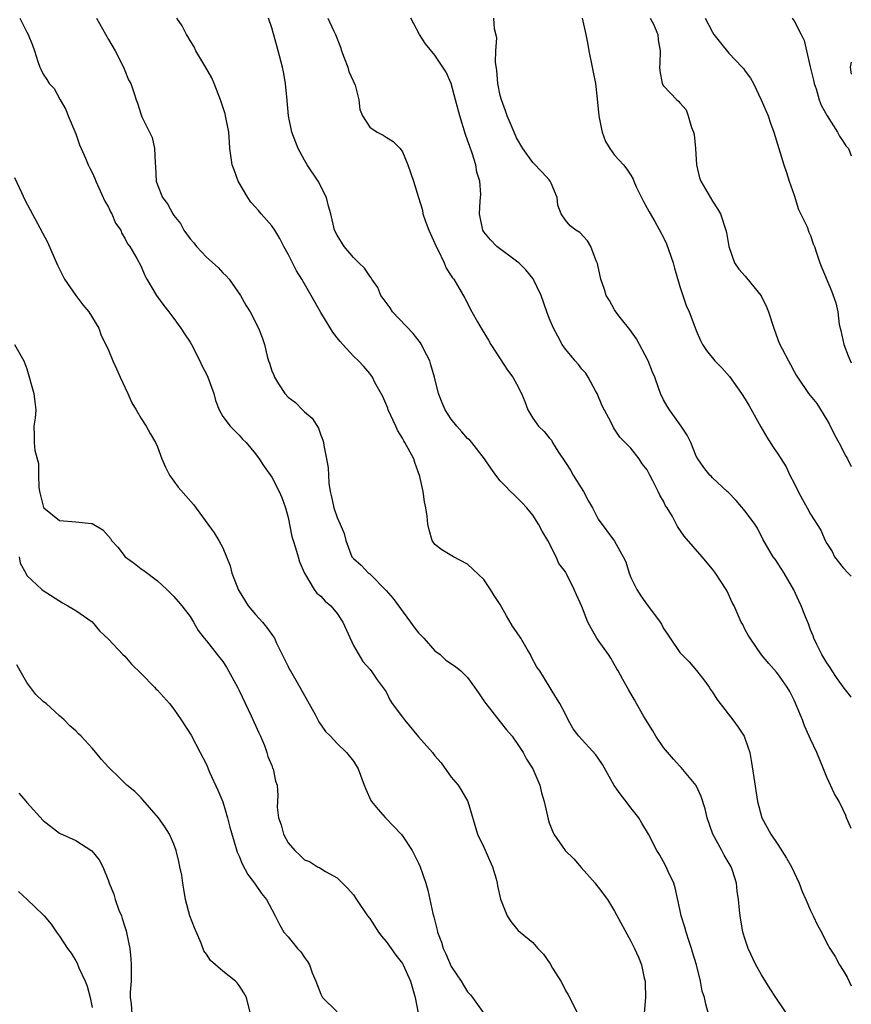
# Model space of a CAD drawing. Units: inches. Extents: x 2574000 to 2577000, y 1524000 to 1527000.
# Drawn here: x 2576898 to 2577000, y 1524902 to 1525023 of the extents above; entities that cross this region are included whole.
import ezdxf

# ---------------------------------------------------------------- set-up
doc = ezdxf.new("R2010")
doc.units = ezdxf.units.IN
doc.header["$MEASUREMENT"] = 0
doc.layers.add('LD25741524_2ft', color=62, linetype='Continuous')

msp = doc.modelspace()

# ---------------------------------------------------------------- linework, layer by layer
at = {"layer": 'LD25741524_2ft'}
for points, elevation in [([(2576898.16, 1525023), (2576899, 1525021.29), (2576899.15, 1525021), (2576899.68, 1525019.68), (2576899.92, 1525019), (2576900.34, 1525017.66), (2576900.58, 1525017), (2576900.73, 1525016.73), (2576901, 1525016.12), (2576901.47, 1525015.47), (2576901.75, 1525015), (2576902.35, 1525014.35), (2576903.08, 1525013), (2576903.78, 1525011.78), (2576904.08, 1525011), (2576905, 1525008.8), (2576905.46, 1525007.46), (2576905.64, 1525007), (2576906.17, 1525005.83), (2576906.51, 1525005), (2576906.67, 1525004.67), (2576907, 1525004.06), (2576907.34, 1525003.34), (2576907.47, 1525003), (2576908.57, 1525000.57), (2576909, 1524999.84), (2576909.26, 1524999.26), (2576909.42, 1524999), (2576909.88, 1524997.88), (2576910.5, 1524997), (2576910.62, 1524996.62), (2576911, 1524996.02), (2576911.32, 1524995.32), (2576911.6, 1524995), (2576912.47, 1524993.53), (2576913, 1524992.56), (2576913.47, 1524991.47), (2576913.72, 1524991), (2576914.89, 1524989), (2576915.78, 1524987.78), (2576916.4, 1524987), (2576917, 1524986.2), (2576917.86, 1524985), (2576918.3, 1524984.3), (2576919, 1524983.28), (2576919.16, 1524983), (2576920.19, 1524981), (2576920.45, 1524980.44), (2576921, 1524979.35), (2576921.16, 1524979), (2576921.92, 1524977), (2576922.13, 1524976.13), (2576922.58, 1524975), (2576923, 1524974.2), (2576923.89, 1524973), (2576925, 1524971.9), (2576925.42, 1524971.42), (2576925.85, 1524971), (2576927, 1524969.62), (2576927.45, 1524969), (2576928.07, 1524968.07), (2576929, 1524966.75), (2576929.9, 1524965), (2576930.24, 1524964.24), (2576930.69, 1524963), (2576931, 1524961.8), (2576931.47, 1524959.47), (2576931.61, 1524959), (2576931.92, 1524958.08), (2576932.23, 1524957), (2576932.39, 1524956.39), (2576933.01, 1524955), (2576934.2, 1524953), (2576934.54, 1524952.54), (2576935, 1524952.17), (2576935.55, 1524951.55), (2576936.23, 1524951), (2576937, 1524950.03), (2576937.73, 1524949), (2576939, 1524946.12), (2576940.15, 1524944.15), (2576941, 1524943.24), (2576941.19, 1524943), (2576941.91, 1524941.91), (2576943, 1524940.44), (2576943.48, 1524939.48), (2576943.77, 1524939), (2576945, 1524937.33), (2576945.26, 1524937), (2576947, 1524934.92), (2576948.71, 1524933), (2576949, 1524932.61), (2576949.76, 1524931.76), (2576951, 1524930), (2576951.83, 1524929), (2576952.29, 1524928.29), (2576953.01, 1524927.01), (2576954.22, 1524923), (2576955, 1524921.4), (2576955.73, 1524919.73), (2576956.04, 1524919), (2576956.48, 1524917.52), (2576956.62, 1524917), (2576956.67, 1524916.67), (2576957.03, 1524915.03), (2576957.83, 1524913), (2576958.3, 1524912.3), (2576959, 1524911.44), (2576959.21, 1524911.22), (2576959.44, 1524911), (2576961, 1524909.73), (2576961.6, 1524909), (2576962.29, 1524908.29), (2576963.11, 1524907.11), (2576963.4, 1524906.6), (2576964.42, 1524905), (2576964.62, 1524904.62), (2576965, 1524903.85), (2576965.31, 1524903.31), (2576966.49, 1524901)], 7952), ([(2576907.55, 1525023), (2576909, 1525020.36), (2576909.81, 1525019), (2576910.85, 1525017), (2576911, 1525016.56), (2576911.45, 1525015.45), (2576911.72, 1525015), (2576912.12, 1525013.88), (2576912.39, 1525013), (2576912.57, 1525012.57), (2576913, 1525011.14), (2576913.09, 1525010.91), (2576914.34, 1525008.35), (2576914.63, 1525007), (2576914.72, 1525005.28), (2576914.78, 1525004.78), (2576914.86, 1525003), (2576915, 1525002.56), (2576915.6, 1525001), (2576916.24, 1525000.23), (2576916.87, 1524999), (2576917, 1524998.82), (2576917.82, 1524997.82), (2576918.23, 1524997), (2576918.57, 1524996.57), (2576919, 1524995.93), (2576919.45, 1524995.45), (2576919.77, 1524995), (2576921, 1524993.71), (2576922.43, 1524992.43), (2576923, 1524991.8), (2576923.43, 1524991.43), (2576923.78, 1524991), (2576925.18, 1524989), (2576925.83, 1524987.83), (2576926.35, 1524987), (2576927.38, 1524985), (2576927.84, 1524983.84), (2576928.11, 1524983), (2576928.43, 1524981.57), (2576928.61, 1524981), (2576928.73, 1524980.73), (2576929, 1524979.79), (2576929.25, 1524979.25), (2576929.32, 1524979), (2576929.81, 1524978.19), (2576930.59, 1524977), (2576931, 1524976.55), (2576931.9, 1524975.9), (2576932.75, 1524975), (2576933, 1524974.76), (2576933.96, 1524973.96), (2576934.74, 1524972.74), (2576935, 1524971.91), (2576935.27, 1524971.27), (2576935.34, 1524971), (2576935.38, 1524970.62), (2576935.71, 1524969), (2576935.9, 1524967.9), (2576935.94, 1524967), (2576936, 1524966), (2576936.16, 1524965), (2576936.34, 1524964.34), (2576936.61, 1524963), (2576937, 1524961.8), (2576937.39, 1524961), (2576937.86, 1524959.86), (2576938.09, 1524959), (2576938.83, 1524957), (2576939, 1524956.79), (2576939.96, 1524955.96), (2576940.85, 1524955), (2576941, 1524954.89), (2576943, 1524952.86), (2576943.86, 1524951.86), (2576946.01, 1524949), (2576946.41, 1524948.41), (2576947, 1524947.67), (2576947.63, 1524947), (2576949, 1524945.48), (2576949.65, 1524945), (2576950.34, 1524944.34), (2576951.53, 1524943.53), (2576952.16, 1524943), (2576953, 1524942.2), (2576953.82, 1524941), (2576954.34, 1524940.34), (2576955, 1524939.36), (2576955.21, 1524939), (2576957, 1524936.78), (2576957.78, 1524935.78), (2576958.45, 1524935), (2576958.67, 1524934.67), (2576959, 1524934.25), (2576959.8, 1524933), (2576960.2, 1524932.2), (2576960.98, 1524931), (2576961.83, 1524929), (2576962.05, 1524928.05), (2576962.37, 1524927), (2576962.85, 1524924.85), (2576963, 1524924.38), (2576963.38, 1524923.38), (2576963.54, 1524923), (2576964.93, 1524921), (2576965.99, 1524919.99), (2576966.91, 1524918.91), (2576968.61, 1524917), (2576968.77, 1524916.77), (2576969, 1524916.49), (2576970.13, 1524915), (2576971, 1524913.56), (2576973, 1524909.89), (2576973.44, 1524909), (2576973.92, 1524907.92), (2576974.29, 1524907), (2576974.62, 1524905.38), (2576974.73, 1524905), (2576974.76, 1524904.76), (2576974.78, 1524903), (2576974.59, 1524900.59)], 7954), ([(2576982.49, 1524901), (2576982.16, 1524902.16), (2576982.02, 1524903), (2576981.75, 1524903.75), (2576981.53, 1524905), (2576981.02, 1524906.98), (2576980.55, 1524908.55), (2576980.43, 1524909), (2576980.13, 1524909.87), (2576979.77, 1524911), (2576979.62, 1524911.62), (2576979.16, 1524913), (2576979, 1524913.82), (2576978.44, 1524916.44), (2576978.25, 1524917), (2576977.56, 1524918.44), (2576977.32, 1524919), (2576977, 1524919.63), (2576976.51, 1524920.51), (2576976.19, 1524921), (2576975.14, 1524923), (2576974.35, 1524924.34), (2576973.98, 1524925), (2576973, 1524926.24), (2576972.43, 1524927), (2576971.79, 1524927.79), (2576970.97, 1524928.97), (2576969.53, 1524931.53), (2576969, 1524932.33), (2576968.72, 1524932.72), (2576966.64, 1524935), (2576965.92, 1524935.92), (2576965.33, 1524937), (2576965, 1524937.69), (2576964.29, 1524939), (2576963.79, 1524939.79), (2576961.86, 1524943), (2576961.47, 1524943.47), (2576960.77, 1524944.77), (2576960.69, 1524945), (2576960.31, 1524945.69), (2576959.51, 1524947), (2576959, 1524947.8), (2576958.51, 1524948.51), (2576957.77, 1524949.77), (2576957, 1524951.15), (2576956.25, 1524952.25), (2576955.79, 1524953), (2576955, 1524954.19), (2576953, 1524956.07), (2576951.25, 1524957), (2576949.85, 1524957.85), (2576949, 1524958.51), (2576948.67, 1524959), (2576948.3, 1524960.3), (2576948.14, 1524961), (2576948.03, 1524961.97), (2576947.89, 1524963), (2576947.73, 1524963.73), (2576947.57, 1524965), (2576947.16, 1524966.84), (2576946.53, 1524968.53), (2576946.39, 1524969), (2576945.73, 1524970.27), (2576945.32, 1524971), (2576945.18, 1524971.18), (2576945, 1524971.52), (2576944.43, 1524972.43), (2576944.19, 1524973), (2576943.27, 1524975), (2576943.21, 1524975.21), (2576942.63, 1524976.63), (2576941.65, 1524978.35), (2576941.33, 1524979), (2576941, 1524979.44), (2576940.29, 1524980.29), (2576939.62, 1524981), (2576939, 1524981.58), (2576937.73, 1524983), (2576937.37, 1524983.37), (2576937, 1524983.81), (2576936.5, 1524984.5), (2576935, 1524986.91), (2576933.84, 1524989), (2576932.67, 1524991), (2576932.02, 1524992.02), (2576931, 1524994.07), (2576930.5, 1524995), (2576930, 1524996), (2576929.4, 1524997), (2576929, 1524997.56), (2576927.72, 1524999), (2576927.4, 1524999.4), (2576927, 1524999.81), (2576926.45, 1525000.45), (2576926.08, 1525001), (2576924.89, 1525003), (2576924.39, 1525004.39), (2576924.14, 1525005), (2576923.88, 1525007), (2576923.81, 1525007.81), (2576923.74, 1525009), (2576923.35, 1525011), (2576923.28, 1525011.28), (2576922.72, 1525013), (2576921.95, 1525015), (2576921.67, 1525015.67), (2576920.94, 1525016.94), (2576919.7, 1525019), (2576919.48, 1525019.48), (2576919, 1525020.24), (2576918.74, 1525020.74), (2576918.57, 1525021), (2576918.04, 1525022.04), (2576917.36, 1525023)], 7956), ([(2576992.46, 1524900.46), (2576990.85, 1524902.85), (2576990.77, 1524903), (2576990.06, 1524904.06), (2576989, 1524905.75), (2576988.3, 1524907), (2576987.37, 1524909), (2576987, 1524910.1), (2576986.73, 1524911), (2576986.37, 1524913), (2576986.32, 1524913.68), (2576986.19, 1524915), (2576986.01, 1524916.01), (2576985.93, 1524917), (2576985.43, 1524918.57), (2576985.28, 1524919), (2576984.42, 1524920.42), (2576984.13, 1524921), (2576983.03, 1524923), (2576982.33, 1524925), (2576982.1, 1524926.1), (2576981.62, 1524927.62), (2576980.98, 1524928.98), (2576979.17, 1524931.18), (2576979, 1524931.34), (2576978.2, 1524932.2), (2576977, 1524933.61), (2576976.05, 1524935), (2576975.67, 1524935.67), (2576974.57, 1524937.43), (2576973.7, 1524939), (2576973.46, 1524939.46), (2576972.72, 1524940.72), (2576972.54, 1524941), (2576972.03, 1524941.97), (2576971.46, 1524943), (2576971.28, 1524943.28), (2576970.55, 1524944.55), (2576970.27, 1524945), (2576969, 1524946.76), (2576968.84, 1524947), (2576968.18, 1524948.18), (2576967.74, 1524949), (2576967, 1524950.88), (2576966.32, 1524952.32), (2576966.07, 1524953), (2576965.17, 1524954.83), (2576965, 1524955.13), (2576964.17, 1524956.17), (2576963.83, 1524957), (2576962.82, 1524959), (2576962.14, 1524960.14), (2576961.7, 1524961), (2576961, 1524962.11), (2576960.27, 1524963), (2576959.65, 1524963.65), (2576958.64, 1524964.64), (2576958.26, 1524965), (2576957.63, 1524965.63), (2576957, 1524966.31), (2576956.44, 1524967), (2576955.84, 1524967.84), (2576955.06, 1524969), (2576953.5, 1524971), (2576953.26, 1524971.26), (2576953, 1524971.48), (2576952.3, 1524972.3), (2576951.67, 1524973), (2576951, 1524973.87), (2576950.23, 1524975), (2576949.87, 1524975.87), (2576949.44, 1524977), (2576948.96, 1524979), (2576948.51, 1524980.51), (2576948.35, 1524981), (2576947.63, 1524982.37), (2576947.33, 1524983), (2576947.21, 1524983.21), (2576946.34, 1524984.34), (2576943.81, 1524987), (2576943.49, 1524987.49), (2576943, 1524988.14), (2576942.65, 1524988.65), (2576942.38, 1524989), (2576941.99, 1524989.99), (2576941.26, 1524991), (2576941.18, 1524991.18), (2576941, 1524991.38), (2576940.37, 1524992.37), (2576939.68, 1524993), (2576939, 1524993.67), (2576937.86, 1524995), (2576937, 1524996.39), (2576936.7, 1524997), (2576936.24, 1524999), (2576935.97, 1524999.97), (2576935.73, 1525001), (2576934.7, 1525003), (2576933.34, 1525005), (2576933, 1525005.59), (2576932.24, 1525007), (2576931.48, 1525009), (2576931.05, 1525011), (2576930.88, 1525012.88), (2576930.67, 1525015), (2576930.43, 1525016.43), (2576930.3, 1525017), (2576929.8, 1525019), (2576929.61, 1525019.61), (2576929, 1525021.81), (2576928.62, 1525023)], 7958), ([(2576935.86, 1525023), (2576936.61, 1525021.39), (2576936.81, 1525021), (2576937.42, 1525019.42), (2576937.53, 1525019), (2576937.88, 1525018.12), (2576938.31, 1525017), (2576938.45, 1525016.45), (2576939.21, 1525014.79), (2576939.68, 1525013), (2576939.79, 1525011.79), (2576940.1, 1525011), (2576941, 1525009.62), (2576941.93, 1525009), (2576942.66, 1525008.66), (2576943, 1525008.4), (2576943.89, 1525007.89), (2576944.74, 1525007), (2576945, 1525006.61), (2576945.68, 1525005), (2576946.35, 1525003), (2576947, 1525001.02), (2576947.45, 1524999.45), (2576947.53, 1524999), (2576947.8, 1524998.2), (2576948.25, 1524997), (2576949, 1524995.39), (2576949.16, 1524995), (2576949.35, 1524994.65), (2576950.14, 1524993), (2576950.36, 1524992.36), (2576951, 1524991.41), (2576951.15, 1524991.15), (2576951.29, 1524991), (2576951.75, 1524990.25), (2576952.66, 1524988.66), (2576953.53, 1524987), (2576954.22, 1524985.78), (2576954.79, 1524984.79), (2576955.55, 1524983.55), (2576955.86, 1524983), (2576957, 1524981.25), (2576957.87, 1524979.87), (2576958.55, 1524979), (2576959, 1524978.2), (2576959.61, 1524977), (2576960, 1524976), (2576960.36, 1524975), (2576961, 1524973.98), (2576961.7, 1524973), (2576962.36, 1524972.36), (2576963, 1524971.58), (2576963.27, 1524971.27), (2576963.41, 1524971), (2576964.06, 1524969.94), (2576965, 1524968.53), (2576965.6, 1524967.6), (2576965.93, 1524967), (2576966.33, 1524966.33), (2576967.18, 1524965), (2576967.81, 1524963.81), (2576968.28, 1524963), (2576969, 1524961.62), (2576971, 1524958.89), (2576972.05, 1524957), (2576972.37, 1524956.37), (2576972.78, 1524955), (2576973, 1524954.47), (2576973.71, 1524953), (2576974.22, 1524952.22), (2576975, 1524951.11), (2576975.05, 1524951.05), (2576976.57, 1524949), (2576976.73, 1524948.73), (2576977, 1524948.21), (2576977.49, 1524947.49), (2576977.79, 1524947), (2576979, 1524945.27), (2576979.24, 1524945), (2576980.13, 1524944.13), (2576981.05, 1524943.05), (2576981.92, 1524941.92), (2576982.58, 1524941), (2576982.74, 1524940.74), (2576983, 1524940.4), (2576983.54, 1524939.54), (2576983.93, 1524939), (2576985.49, 1524937), (2576986.12, 1524936.12), (2576986.86, 1524935), (2576987, 1524934.65), (2576987.55, 1524933), (2576987.79, 1524931.79), (2576988.04, 1524929.96), (2576988.51, 1524927), (2576989.05, 1524925), (2576990.13, 1524923), (2576991, 1524921.73), (2576992.07, 1524920.07), (2576992.66, 1524919), (2576993.61, 1524917), (2576993.99, 1524915.99), (2576994.43, 1524915), (2576995, 1524913.67), (2576995.33, 1524913), (2576995.85, 1524911.85), (2576996.33, 1524911), (2576997, 1524909.65), (2576997.37, 1524909), (2576998.01, 1524908.01), (2576998.57, 1524907), (2576999, 1524906.32), (2576999.48, 1524905.48), (2577000, 1524904.41)], 7960), ([(2577000, 1524923.68), (2576999.91, 1524923.91), (2576999.42, 1524925), (2576999.31, 1524925.31), (2576999, 1524925.99), (2576998.52, 1524927), (2576997.96, 1524927.96), (2576997, 1524929.99), (2576996.6, 1524931), (2576995.78, 1524933), (2576995, 1524934.63), (2576994.85, 1524935), (2576994.27, 1524936.26), (2576994.01, 1524937), (2576993.34, 1524938.66), (2576993, 1524939.44), (2576992.47, 1524940.47), (2576992.13, 1524941), (2576991, 1524942.64), (2576990.84, 1524942.84), (2576989.9, 1524943.9), (2576989, 1524944.97), (2576987.59, 1524947), (2576987.37, 1524947.37), (2576987, 1524948.06), (2576986.7, 1524948.7), (2576986.52, 1524949), (2576985.65, 1524951), (2576985.41, 1524951.41), (2576984.79, 1524952.79), (2576984.67, 1524953), (2576984.07, 1524953.93), (2576983.36, 1524955), (2576983, 1524955.48), (2576981.74, 1524957), (2576979.51, 1524959.51), (2576978.71, 1524960.71), (2576978.08, 1524961.92), (2576977.44, 1524963), (2576977.25, 1524963.25), (2576977, 1524963.79), (2576976.54, 1524964.54), (2576976.34, 1524965), (2576975.69, 1524966.31), (2576975.32, 1524967), (2576975, 1524967.64), (2576974.4, 1524968.4), (2576974, 1524969), (2576973, 1524970.32), (2576972.31, 1524971), (2576971.63, 1524971.63), (2576971, 1524972.63), (2576970.85, 1524972.85), (2576970.57, 1524973.43), (2576969.5, 1524975.5), (2576968.86, 1524977), (2576968.66, 1524977.34), (2576967.76, 1524979), (2576967.47, 1524979.47), (2576967, 1524979.99), (2576966.57, 1524980.57), (2576966.18, 1524981), (2576965.66, 1524981.66), (2576965, 1524982.41), (2576964.59, 1524983), (2576964.03, 1524984.03), (2576963.52, 1524985), (2576963, 1524986.24), (2576962.72, 1524987), (2576962.02, 1524989), (2576961.04, 1524991.04), (2576960.14, 1524992.14), (2576959.26, 1524993), (2576959, 1524993.22), (2576956.57, 1524995), (2576955.82, 1524995.82), (2576955, 1524996.79), (2576954.86, 1524997), (2576954.47, 1524999), (2576954.55, 1525000.55), (2576954.59, 1525001), (2576954.61, 1525001.39), (2576954.48, 1525003), (2576954.13, 1525004.13), (2576953.99, 1525005), (2576953.54, 1525006.46), (2576953.25, 1525007.25), (2576953, 1525008.04), (2576952.74, 1525008.74), (2576952.04, 1525011), (2576951.53, 1525013), (2576950.98, 1525014.98), (2576950.35, 1525016.35), (2576949.96, 1525017), (2576949, 1525018.47), (2576947.83, 1525019.83), (2576947.1, 1525021), (2576946.04, 1525023)], 7962), ([(2577000, 1524939.79), (2576999.9, 1524939.9), (2576999, 1524941.04), (2576998.19, 1524942.19), (2576997.64, 1524943), (2576997.42, 1524943.42), (2576997, 1524943.98), (2576996.63, 1524944.63), (2576996.41, 1524945), (2576995.77, 1524946.23), (2576995.42, 1524947), (2576995.32, 1524947.32), (2576995, 1524948.06), (2576994.76, 1524948.76), (2576994.37, 1524949.63), (2576993.85, 1524951), (2576993.59, 1524951.59), (2576992.94, 1524952.94), (2576991.79, 1524955), (2576990.68, 1524956.68), (2576990.43, 1524957), (2576989.88, 1524957.88), (2576989.16, 1524959.16), (2576988.5, 1524960.5), (2576988.19, 1524961), (2576987, 1524962.59), (2576985.88, 1524963.88), (2576984.9, 1524964.9), (2576984.78, 1524965), (2576983, 1524966.68), (2576982.85, 1524966.85), (2576982.67, 1524967), (2576981.93, 1524967.93), (2576981.19, 1524969), (2576981, 1524969.33), (2576980.35, 1524971), (2576979.9, 1524971.9), (2576979.16, 1524973), (2576977.71, 1524975), (2576977.44, 1524975.44), (2576977, 1524976.23), (2576976.61, 1524977), (2576976.43, 1524977.57), (2576975.92, 1524979), (2576975.63, 1524979.63), (2576975.13, 1524981), (2576973.7, 1524983.7), (2576972.86, 1524984.86), (2576971.7, 1524986.3), (2576971.16, 1524987), (2576971, 1524987.25), (2576970.38, 1524988.38), (2576969.99, 1524989), (2576969.76, 1524989.76), (2576969.33, 1524991), (2576968.91, 1524992.91), (2576968.76, 1524993.24), (2576968.08, 1524995), (2576967.69, 1524995.69), (2576966.73, 1524996.73), (2576966.26, 1524997), (2576965.56, 1524997.56), (2576965, 1524998.23), (2576964.47, 1524999), (2576964.06, 1525000.06), (2576963.96, 1525001), (2576963.24, 1525002.76), (2576963.13, 1525003), (2576963, 1525003.17), (2576962.13, 1525004.13), (2576961, 1525005.29), (2576959.77, 1525007), (2576959, 1525008.31), (2576958.69, 1525009), (2576957.86, 1525011), (2576957.62, 1525011.62), (2576957.13, 1525013), (2576957, 1525013.51), (2576956.7, 1525015), (2576956.56, 1525016.56), (2576956.4, 1525017.6), (2576956.47, 1525019), (2576956.58, 1525020.58), (2576956.31, 1525021.69), (2576956.22, 1525023)], 7964), ([(2576967.04, 1525023), (2576967.49, 1525021), (2576967.74, 1525019.74), (2576967.84, 1525019), (2576968.26, 1525017), (2576968.36, 1525016.36), (2576968.68, 1525015), (2576968.88, 1525013.12), (2576969.06, 1525011), (2576969.38, 1525009.38), (2576969.49, 1525009), (2576969.87, 1525007.87), (2576970.43, 1525007), (2576971, 1525006.2), (2576972.08, 1525005), (2576972.5, 1525004.5), (2576973, 1525003.74), (2576973.27, 1525003.27), (2576973.36, 1525003), (2576973.66, 1525002.34), (2576974.29, 1525001), (2576974.54, 1525000.54), (2576975, 1524999.72), (2576975.24, 1524999.24), (2576975.92, 1524998.08), (2576977, 1524996.1), (2576977.35, 1524995.35), (2576978.17, 1524993), (2576978.34, 1524992.34), (2576979, 1524990.09), (2576979.76, 1524987.76), (2576980.14, 1524987), (2576980.85, 1524985.15), (2576981, 1524984.71), (2576981.51, 1524983.51), (2576981.76, 1524983), (2576982.28, 1524982.28), (2576983.27, 1524981), (2576984.14, 1524980.14), (2576985.09, 1524979.09), (2576986.54, 1524977), (2576987, 1524976.32), (2576987.49, 1524975.49), (2576988.91, 1524972.91), (2576989.64, 1524971.64), (2576990.43, 1524970.43), (2576991, 1524969.61), (2576992.01, 1524968.01), (2576992.46, 1524967), (2576993, 1524966), (2576993.48, 1524965), (2576994.01, 1524964.01), (2576994.61, 1524963), (2576995, 1524962.22), (2576996.26, 1524960.26), (2576996.8, 1524959), (2576997, 1524958.63), (2576997.65, 1524957.65), (2576997.96, 1524957), (2576999, 1524955.65), (2576999.62, 1524955), (2577000, 1524954.63)], 7966), ([(2576975.38, 1525023), (2576975.75, 1525022.25), (2576976.3, 1525021), (2576976.35, 1525020.35), (2576976.6, 1525019), (2576976.55, 1525017.45), (2576976.5, 1525017), (2576976.54, 1525016.54), (2576976.82, 1525015), (2576977, 1525014.7), (2576978.61, 1525013), (2576978.83, 1525012.83), (2576979, 1525012.6), (2576979.75, 1525011.75), (2576980.03, 1525011), (2576980.41, 1525009.59), (2576980.68, 1525009), (2576980.75, 1525008.75), (2576980.91, 1525007), (2576981.04, 1525005), (2576981.41, 1525003.41), (2576981.56, 1525003), (2576983, 1525000.55), (2576983.61, 1524999.61), (2576983.97, 1524999), (2576984.64, 1524997), (2576984.71, 1524996.71), (2576985.01, 1524995), (2576985.71, 1524993), (2576986.23, 1524992.23), (2576987, 1524991.39), (2576987.16, 1524991.16), (2576988.96, 1524988.96), (2576989.61, 1524987.61), (2576989.87, 1524987), (2576990.5, 1524985), (2576991, 1524983.61), (2576991.18, 1524983.18), (2576991.52, 1524982.48), (2576992.29, 1524981), (2576992.56, 1524980.56), (2576993, 1524979.68), (2576993.26, 1524979.26), (2576993.39, 1524979), (2576994.77, 1524977), (2576995.76, 1524975.76), (2576997, 1524973.79), (2576997.29, 1524973.29), (2576997.95, 1524971.95), (2576998.46, 1524971), (2576999.32, 1524969.32), (2576999.52, 1524969), (2577000, 1524968.06)], 7968), ([(2576982.11, 1525023), (2576983, 1525021.27), (2576983.17, 1525021), (2576983.96, 1525019.96), (2576985, 1525018.71), (2576986.65, 1525017), (2576986.8, 1525016.8), (2576987, 1525016.48), (2576987.65, 1525015.65), (2576988.03, 1525015), (2576988.96, 1525013), (2576989.8, 1525011), (2576990.11, 1525010.11), (2576990.53, 1525009), (2576991.73, 1525005), (2576992.06, 1525004.06), (2576992.39, 1525003), (2576993, 1525001.3), (2576993.55, 1524999.55), (2576994.58, 1524997.42), (2576994.78, 1524996.78), (2576995, 1524996.37), (2576995.33, 1524995.33), (2576995.49, 1524995), (2576995.75, 1524994.25), (2576996.15, 1524993), (2576996.41, 1524992.41), (2576997.58, 1524989.58), (2576998.12, 1524988.12), (2576998.36, 1524987), (2576998.53, 1524985.47), (2576998.73, 1524984.73), (2576999.07, 1524983), (2576999.6, 1524981.6), (2577000, 1524980.75)], 7970), ([(2576992.77, 1525023), (2576993, 1525022.64), (2576993.86, 1525021), (2576994.24, 1525020.24), (2576994.98, 1525017.02), (2576995.37, 1525015.37), (2576995.44, 1525015), (2576995.68, 1525014.32), (2576996.08, 1525013), (2576996.31, 1525012.31), (2576997.03, 1525011.03), (2576998.31, 1525009), (2576998.54, 1525008.54), (2576999, 1525007.89), (2576999.35, 1525007.35), (2576999.64, 1525007), (2577000, 1525006.13)], 7972), ([(2577000, 1525017.61), (2576999.87, 1525017), (2577000, 1525016.12)], 7974), ([(2576897.48, 1525003.48), (2576898.36, 1525001.64), (2576898.74, 1525000.74), (2576901.55, 1524995.55), (2576902.74, 1524992.74), (2576903, 1524992.24), (2576903.6, 1524991), (2576905, 1524989.01), (2576905.85, 1524987.85), (2576906.58, 1524987), (2576907.8, 1524985), (2576908.12, 1524984.12), (2576908.69, 1524983), (2576909, 1524982.31), (2576909.52, 1524981), (2576910, 1524980), (2576910.42, 1524979), (2576911.37, 1524977), (2576911.85, 1524975.85), (2576912.38, 1524975), (2576913, 1524973.93), (2576913.63, 1524973), (2576914.1, 1524972.1), (2576914.76, 1524971), (2576915, 1524970.48), (2576915.55, 1524969), (2576915.99, 1524967.99), (2576916.47, 1524967), (2576917, 1524966.24), (2576917.54, 1524965.54), (2576918.46, 1524964.46), (2576919.41, 1524963.41), (2576921.94, 1524959.94), (2576922.52, 1524959), (2576923, 1524958.07), (2576923.89, 1524955.89), (2576924.13, 1524955), (2576924.79, 1524953.21), (2576924.88, 1524953), (2576925, 1524952.78), (2576926.11, 1524951), (2576927, 1524949.93), (2576927.85, 1524949), (2576928.38, 1524948.38), (2576929, 1524947.46), (2576929.2, 1524947.2), (2576929.33, 1524947), (2576929.59, 1524946.41), (2576930.53, 1524944.53), (2576931, 1524943.54), (2576931.19, 1524943.19), (2576931.28, 1524943), (2576932.43, 1524941), (2576934.32, 1524937.68), (2576934.78, 1524936.78), (2576935.57, 1524935.57), (2576936.18, 1524935), (2576937, 1524934.11), (2576938.17, 1524933), (2576939, 1524931.93), (2576939.6, 1524931), (2576940.32, 1524929), (2576940.52, 1524928.52), (2576941.14, 1524927.14), (2576941.23, 1524927), (2576942.02, 1524926.02), (2576942.94, 1524925), (2576943.95, 1524923.95), (2576944.84, 1524923), (2576945, 1524922.8), (2576946.19, 1524921), (2576947, 1524919.45), (2576947.19, 1524919), (2576947.87, 1524917), (2576948.13, 1524916.13), (2576948.73, 1524913.27), (2576948.86, 1524912.86), (2576949.26, 1524911.26), (2576949.32, 1524911), (2576949.79, 1524909.79), (2576950.02, 1524909), (2576950.33, 1524908.33), (2576951, 1524906.77), (2576952.2, 1524905), (2576952.49, 1524904.49), (2576953, 1524903.7), (2576953.33, 1524903.33), (2576953.58, 1524903), (2576955.01, 1524901)], 7950), ([(2576897.49, 1524983), (2576898.62, 1524981), (2576899, 1524980), (2576899.87, 1524977), (2576899.96, 1524975.96), (2576900.1, 1524975), (2576900.01, 1524973.99), (2576899.87, 1524973), (2576899.91, 1524971.91), (2576899.89, 1524971), (2576899.99, 1524970.01), (2576900.41, 1524968.41), (2576900.44, 1524967), (2576900.48, 1524965.52), (2576900.55, 1524965), (2576901, 1524963.18), (2576901.05, 1524963.05), (2576901.09, 1524963), (2576903, 1524961.43), (2576905, 1524961.27), (2576906.92, 1524961.08), (2576907, 1524961.08), (2576908.31, 1524960.31), (2576909.24, 1524959.24), (2576909.39, 1524959), (2576910.15, 1524958.15), (2576911.04, 1524957), (2576912.18, 1524956.18), (2576913, 1524955.53), (2576913.33, 1524955.33), (2576915, 1524954.05), (2576916.15, 1524953), (2576917, 1524952.12), (2576917.52, 1524951.52), (2576917.99, 1524951), (2576919, 1524949.68), (2576919.43, 1524949), (2576919.97, 1524947.97), (2576920.74, 1524947), (2576921, 1524946.7), (2576922.31, 1524945), (2576922.63, 1524944.63), (2576923, 1524944.18), (2576923.46, 1524943.46), (2576924.81, 1524941), (2576925, 1524940.62), (2576926.49, 1524937.51), (2576927.43, 1524935.43), (2576927.64, 1524935), (2576928.12, 1524933.88), (2576928.42, 1524933), (2576928.53, 1524932.53), (2576929, 1524931.41), (2576929.1, 1524931.1), (2576929.16, 1524931), (2576929.48, 1524929.48), (2576929.65, 1524929), (2576929.75, 1524927.75), (2576929.68, 1524926.32), (2576929.85, 1524925), (2576930.15, 1524924.15), (2576930.44, 1524923), (2576931, 1524921.96), (2576931.82, 1524921), (2576932.43, 1524920.43), (2576933, 1524919.87), (2576933.64, 1524919.64), (2576934.62, 1524919), (2576934.88, 1524918.88), (2576935, 1524918.78), (2576935.57, 1524918.43), (2576937, 1524917.66), (2576937.68, 1524917), (2576938.33, 1524916.33), (2576939, 1524915.56), (2576939.4, 1524915), (2576940.74, 1524913), (2576941, 1524912.68), (2576942.08, 1524911), (2576942.48, 1524910.48), (2576943, 1524909.86), (2576943.62, 1524909), (2576944.19, 1524908.19), (2576945, 1524907.16), (2576945.1, 1524907), (2576946, 1524905), (2576946.58, 1524903), (2576946.93, 1524901.07)], 7948), ([(2576898.05, 1524957), (2576898.2, 1524956.2), (2576898.87, 1524955), (2576899, 1524954.7), (2576900.83, 1524953), (2576901, 1524952.87), (2576903.36, 1524951.36), (2576904.04, 1524951), (2576905, 1524950.42), (2576907, 1524949.04), (2576907.9, 1524947.9), (2576909, 1524946.89), (2576910.76, 1524945), (2576911, 1524944.81), (2576911.84, 1524943.84), (2576913, 1524942.69), (2576914.65, 1524941), (2576914.81, 1524940.81), (2576915, 1524940.65), (2576916.49, 1524939), (2576917, 1524938.3), (2576917.9, 1524937), (2576919.12, 1524935.12), (2576920.25, 1524933), (2576921, 1524931.53), (2576921.39, 1524930.61), (2576922.41, 1524928.41), (2576923, 1524926.95), (2576923.57, 1524925), (2576923.86, 1524923.86), (2576924.62, 1524921.38), (2576924.78, 1524920.78), (2576925, 1524920.3), (2576925.37, 1524919.37), (2576926.07, 1524918.07), (2576926.88, 1524917), (2576927.75, 1524915.75), (2576928.36, 1524915), (2576929, 1524913.76), (2576929.44, 1524913), (2576929.94, 1524911.94), (2576930.49, 1524911), (2576931, 1524910.41), (2576932.17, 1524909), (2576932.57, 1524908.57), (2576933, 1524907.9), (2576933.4, 1524907.4), (2576933.63, 1524907), (2576933.97, 1524906.03), (2576934.4, 1524905), (2576935, 1524903.38), (2576935.22, 1524903), (2576937, 1524901.22)], 7946), ([(2576926.39, 1524901), (2576925.9, 1524903), (2576925.58, 1524903.58), (2576925, 1524904.47), (2576924.77, 1524904.77), (2576924.58, 1524905), (2576923, 1524906.21), (2576921.51, 1524907.51), (2576921, 1524908.32), (2576920.7, 1524908.7), (2576920.36, 1524909.64), (2576919.52, 1524911.52), (2576918.98, 1524912.98), (2576918.45, 1524915), (2576918.25, 1524916.25), (2576918.11, 1524917), (2576917.98, 1524917.98), (2576917.75, 1524919), (2576917.64, 1524919.64), (2576917.28, 1524921), (2576917, 1524921.77), (2576916.46, 1524923), (2576915.89, 1524923.89), (2576915.14, 1524925), (2576913.23, 1524927.23), (2576913, 1524927.44), (2576912.23, 1524928.23), (2576911.26, 1524929), (2576910.13, 1524930.13), (2576909.19, 1524931), (2576909, 1524931.23), (2576908.14, 1524932.14), (2576907.45, 1524933), (2576907, 1524933.53), (2576905.65, 1524935), (2576905.31, 1524935.31), (2576905, 1524935.66), (2576904.28, 1524936.28), (2576903.59, 1524937), (2576903, 1524937.5), (2576901.35, 1524939), (2576901.15, 1524939.15), (2576901, 1524939.27), (2576900.11, 1524940.11), (2576899, 1524941.58), (2576898.18, 1524943), (2576897.77, 1524943.77)], 7944), ([(2576898.04, 1524928.04), (2576898.93, 1524927), (2576899, 1524926.9), (2576901, 1524924.68), (2576903, 1524923.14), (2576905, 1524922.23), (2576906.96, 1524920.96), (2576907.86, 1524919.86), (2576908.29, 1524919), (2576909, 1524917.27), (2576909.09, 1524917), (2576909.66, 1524915.66), (2576909.83, 1524915), (2576910.29, 1524913.71), (2576910.58, 1524913), (2576910.69, 1524912.69), (2576911, 1524911.66), (2576911.18, 1524911.18), (2576911.25, 1524910.75), (2576911.6, 1524909), (2576911.74, 1524907.74), (2576911.78, 1524907), (2576911.78, 1524905), (2576911.66, 1524903.66), (2576911.64, 1524903), (2576911.78, 1524902.22), (2576911.88, 1524901)], 7942), ([(2576897.99, 1524915.99), (2576899.05, 1524915), (2576901, 1524913.14), (2576901.13, 1524913), (2576901.97, 1524911.97), (2576902.62, 1524911), (2576903, 1524910.51), (2576903.97, 1524909), (2576904.43, 1524908.43), (2576905, 1524907.5), (2576905.18, 1524907.18), (2576905.39, 1524906.61), (2576906.14, 1524905), (2576906.4, 1524904.4), (2576906.74, 1524903), (2576907, 1524901.75)], 7940)]:
    msp.add_lwpolyline(points, dxfattribs=dict(at, elevation=elevation))

doc.saveas('drawing.dxf')
